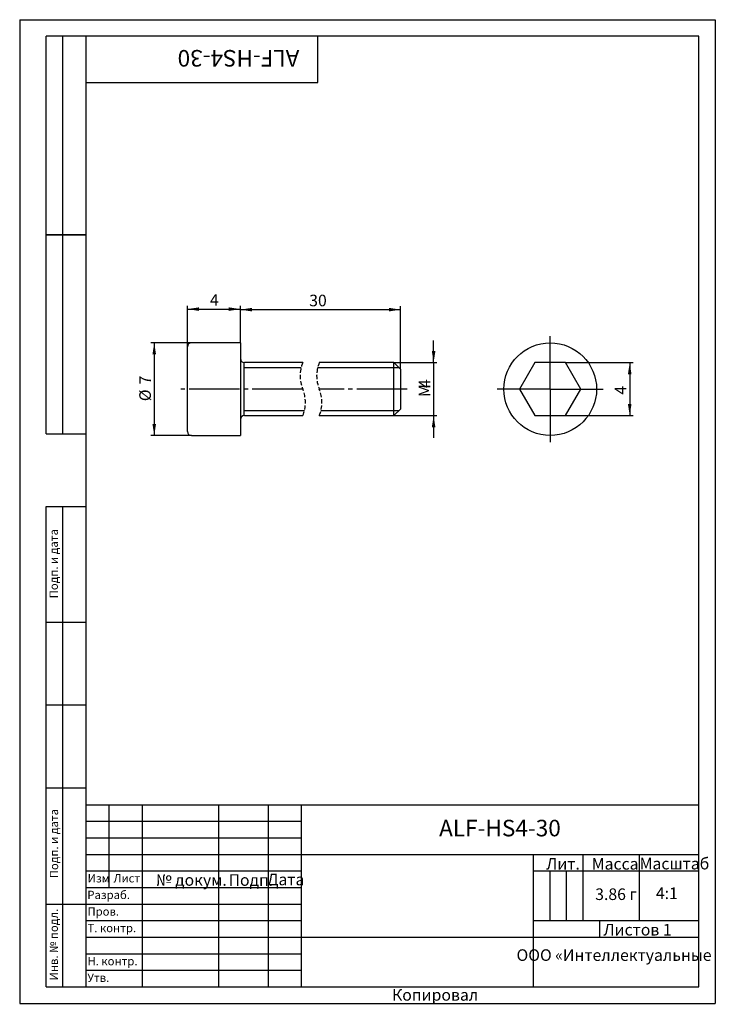
# Model space of a CAD drawing. Extents: x 0 to 210, y 0 to 297.
import ezdxf

# ---------------------------------------------------------------- set-up
doc = ezdxf.new("R2010")
doc.units = 0
for name, pattern in [('SLD-ОСЕВАЯ', [19.05, 15.24, -1.27, 1.27, -1.27]), ('SLD-СПЛОШНАЯ', [0]), ('SLD-ШТРИХОВАЯ', [1.905, 1.27, -0.635])]:
    doc.linetypes.add(name, pattern=pattern)
doc.layers.get('0').update_dxf_attribs({"linetype": 'CONTINUOUS'})
doc.layers.add('ОСЕВЫЕ', color=7, linetype='SLD-СПЛОШНАЯ')
doc.styles.add('SLDTEXTSTYLE0', font='TXT', dxfattribs={"width": 0.7, "bigfont": 'bigfont'})
doc.styles.add('SLDTEXTSTYLE1', font='TXT', dxfattribs={"width": 0.7})
doc.styles.add('SLDTEXTSTYLE2', font='TXT', dxfattribs={"width": 0.673625, "bigfont": 'bigfont'})
doc.styles.add('SLDTEXTSTYLE3', font='TXT', dxfattribs={"width": 0.673625})
doc.dimstyles.new('SLDDIMSTYLE0', dxfattribs={"dimtxt": 3.5, "dimasz": 3.5, "dimexe": 0, "dimexo": 0.0625, "dimgap": 0.875, "dimtad": 2, "dimdec": 1, "dimlfac": 0.25, "dimrnd": 1e-09, "dimzin": 12, "dimtxsty": 'SLDTEXTSTYLE1', "dimsah": 1, "dimcen": 0.09, "dimazin": 3, "dimtfac": 1, "dimtdec": 3, "dimtofl": 0, "dimtmove": 0, "dimatfit": 3, "dimtolj": 1, "dimtzin": 12})
doc.dimstyles.new('SLDDIMSTYLE1', dxfattribs={"dimtxt": 3.5, "dimasz": 3.5, "dimexe": 0, "dimexo": 0.0625, "dimgap": 0.875, "dimtad": 2, "dimdec": 1, "dimlfac": 0.25, "dimrnd": 1e-09, "dimzin": 12, "dimtxsty": 'SLDTEXTSTYLE1', "dimsah": 1, "dimcen": 0.09, "dimazin": 3, "dimtfac": 1, "dimtdec": 3, "dimtmove": 0, "dimatfit": 3, "dimtolj": 1, "dimtzin": 12})

# ---------------------------------------------------------------- blocks, each defined once
blk = doc.blocks.new('_D')
at = {"color": 7, "linetype": 'SLD-СПЛОШНАЯ'}
for p, q in [((66.63, 199.47), (66.63, 210.46)), ((66.63, 209.46), (114.97, 209.46)), ((114.97, 191.47), (114.97, 210.46))]:
    blk.add_line(p, q, dxfattribs=at)
for points in [[(66.63, 209.46), (70.13, 208.92), (70.13, 210)], [(114.97, 209.46), (111.47, 210), (111.47, 208.92)]]:
    blk.add_solid(points, dxfattribs=at)
at = {"color": 7, "linetype": 'SLD-СПЛОШНАЯ', "insert": (87.4, 213.97), "char_height": 3.5, "attachment_point": 1, "style": 'SLDTEXTSTYLE1'}
blk.add_mtext('30', dxfattribs=at)
blk = doc.blocks.new('_D_1')
at = {"color": 7, "linetype": 'SLD-СПЛОШНАЯ'}
for p, q in [((50.63, 198.27), (50.63, 210.62)), ((50.63, 209.62), (66.63, 209.62)), ((66.63, 199.47), (66.63, 210.62))]:
    blk.add_line(p, q, dxfattribs=at)
for points in [[(50.63, 209.62), (54.13, 209.08), (54.13, 210.15)], [(66.63, 209.62), (63.13, 210.15), (63.13, 209.08)]]:
    blk.add_solid(points, dxfattribs=at)
at = {"color": 7, "linetype": 'SLD-СПЛОШНАЯ', "insert": (57.43, 214.13), "char_height": 3.5, "attachment_point": 1, "style": 'SLDTEXTSTYLE1'}
blk.add_mtext('4', dxfattribs=at)
blk = doc.blocks.new('_D_2')
at = {"color": 7, "linetype": 'SLD-СПЛОШНАЯ'}
for p, q in [((51.82, 199.46), (39.62, 199.46)), ((40.62, 199.46), (40.62, 171.46)), ((51.82, 171.46), (39.62, 171.46))]:
    blk.add_line(p, q, dxfattribs=at)
for points in [[(40.62, 199.46), (40.08, 195.96), (41.16, 195.96)], [(40.62, 171.46), (41.16, 174.96), (40.08, 174.96)]]:
    blk.add_solid(points, dxfattribs=at)
at = {"color": 7, "linetype": 'SLD-СПЛОШНАЯ', "char_height": 3.5, "attachment_point": 1, "rotation": 90, "style": 'SLDTEXTSTYLE1'}
for s, insert in [('7', (36.11, 186.89)), ('%%c', (36.11, 181.82))]:
    blk.add_mtext(s, dxfattribs=dict(at, insert=insert))
blk = doc.blocks.new('_D_3')
at = {"color": 7, "linetype": 'SLD-СПЛОШНАЯ'}
for p, q in [((124.96, 193.46), (124.96, 200.19)), ((112.98, 193.46), (125.96, 193.46)), ((124.96, 193.46), (124.96, 177.46)), ((112.98, 177.46), (125.96, 177.46)), ((124.96, 177.46), (124.96, 170.73))]:
    blk.add_line(p, q, dxfattribs=at)
for points in [[(124.96, 193.46), (125.5, 196.96), (124.42, 196.96)], [(124.96, 177.46), (124.42, 173.96), (125.5, 173.96)]]:
    blk.add_solid(points, dxfattribs=at)
at = {"color": 7, "linetype": 'SLD-СПЛОШНАЯ', "char_height": 3.5, "attachment_point": 1, "rotation": 90}
for s, insert, style in [('4', (120.45, 185.81), 'SLDTEXTSTYLE1'), ('М', (120.45, 183.07), 'SLDTEXTSTYLE0')]:
    blk.add_mtext(s, dxfattribs=dict(at, insert=insert, style=style))
blk = doc.blocks.new('_D_4')
at = {"color": 7, "linetype": 'SLD-СПЛОШНАЯ'}
for p, q in [((164.79, 193.46), (185.16, 193.46)), ((184.16, 193.46), (184.16, 177.46)), ((164.79, 177.46), (185.16, 177.46))]:
    blk.add_line(p, q, dxfattribs=at)
for points in [[(184.16, 193.46), (183.62, 189.96), (184.7, 189.96)], [(184.16, 177.46), (184.7, 180.96), (183.62, 180.96)]]:
    blk.add_solid(points, dxfattribs=at)
at = {"color": 7, "linetype": 'SLD-СПЛОШНАЯ', "insert": (179.65, 183.81), "char_height": 3.5, "attachment_point": 1, "rotation": 90, "style": 'SLDTEXTSTYLE1'}
blk.add_mtext('4', dxfattribs=at)
blk = doc.blocks.new('SW_CENTERMARKSYMBOL_0')
at = {"color": 0, "linetype": 'SLD-СПЛОШНАЯ'}
for q in [(0, 16), (-16, 0), (0, -16), (16, 0)]:
    blk.add_line((0, 0), q, dxfattribs=at)

msp = doc.modelspace()

# ---------------------------------------------------------------- linework, layer by layer
at = {"color": 7, "linetype": 'SLD-СПЛОШНАЯ'}
for p, q in [((8, 172), (8, 292)), ((20, 292), (8, 292)), ((8, 172), (8, 292)), ((13, 172), (13, 292)), ((13, 172), (13, 292)), ((20, 292), (20, 5)), ((205, 292), (20, 292)), ((20, 292), (20, 5)), ((90, 278), (90, 292)), ((205, 5), (205, 292)), ((20, 278), (90, 278)), ((8, 232), (20, 232)), ((20, 232), (8, 232)), ((66.63, 199.46), (51.83, 199.46)), ((66.63, 199.46), (66.63, 171.46)), ((50.63, 172.66), (50.63, 198.26)), ((85.45, 193.46), (67.83, 193.46)), ((112.97, 193.46), (90.45, 193.46)), ((114.97, 191.46), (112.97, 193.46)), ((112.97, 177.46), (112.97, 193.46)), ((155.54, 193.46), (150.92, 185.46)), ((164.78, 193.46), (155.54, 193.46)), ((169.4, 185.46), (164.78, 193.46)), ((84.94, 191.9), (67.73, 191.9)), ((114.53, 191.9), (89.94, 191.9)), ((114.97, 191.46), (114.97, 179.46)), ((150.92, 185.46), (155.54, 177.46)), ((164.78, 177.46), (169.4, 185.46)), ((67.73, 179.02), (85.96, 179.02)), ((90.96, 179.02), (114.53, 179.02)), ((112.97, 177.46), (114.97, 179.46)), ((67.73, 177.46), (67.73, 177.48)), ((67.83, 177.46), (85.45, 177.46)), ((90.45, 177.46), (112.97, 177.46)), ((155.54, 177.46), (164.78, 177.46)), ((8, 172), (20, 172)), ((51.83, 171.46), (66.63, 171.46)), ((8, 5), (8, 150)), ((8, 150), (20, 150)), ((13, 5), (13, 150)), ((20, 115), (8, 115)), ((20, 90), (8, 90)), ((20, 65), (8, 65)), ((20, 60), (205, 60)), ((20, 60), (20, 5)), ((27, 35), (27, 60)), ((37, 60), (37, 5)), ((60, 60), (60, 5)), ((75, 60), (75, 5)), ((85, 60), (85, 5)), ((20, 55), (85, 55)), ((20, 50), (85, 50)), ((20, 45), (85, 45)), ((85, 45), (205, 45)), ((155, 45), (155, 5)), ((170, 45), (170, 25)), ((187, 45), (187, 25)), ((20, 40), (85, 40)), ((155, 40), (205, 40)), ((160, 40), (160, 25)), ((165, 40), (165, 25)), ((20, 35), (85, 35)), ((8, 30), (20, 30)), ((20, 30), (85, 30)), ((20, 25), (85, 25)), ((155, 25), (205, 25)), ((175, 25), (175, 20)), ((20, 20), (85, 20)), ((85, 20), (205, 20)), ((20, 15), (85, 15)), ((20, 10), (85, 10)), ((8, 5), (20, 5)), ((20, 5), (205, 5))]:
    msp.add_line(p, q, dxfattribs=at)
at = {"color": 7, "linetype": 'SLD-ОСЕВАЯ'}
for p, q in [((85.45, 185.46), (48.63, 185.46)), ((116.97, 185.46), (90.45, 185.46))]:
    msp.add_line(p, q, dxfattribs=at)
at = {"color": 7, "linetype": 'SLD-СПЛОШНАЯ'}
msp.add_circle((160.16, 185.46), 14, dxfattribs=at)
for centre, start, end in [((51.83, 198.26), 90, 179.9998), ((67.83, 194.66), 180.0002, 269.9999), ((67.83, 176.26), 90.0001, 179.9998), ((51.83, 172.66), 180.0002, 270)]:
    msp.add_arc(centre, 1.2, start, end, dxfattribs=at)
at = {"color": 7, "linetype": 'SLD-ШТРИХОВАЯ'}
for centre, start, end in [((95.05, 189.46), 157.3801, 202.6199), ((100.05, 189.46), 157.3801, 202.6199), ((75.85, 181.46), 337.3801, 22.6199), ((80.85, 181.46), 337.3801, 22.6199)]:
    msp.add_arc(centre, 10.4, start, end, dxfattribs=at)
at = {"color": 7, "linetype": 'SLD-СПЛОШНАЯ'}
msp.add_open_spline([(67.73, 177.48), (67.73, 177.62), (67.73, 177.9), (67.73, 178.32), (67.73, 178.86), (67.73, 179.52), (67.73, 180.29), (67.73, 181.15), (67.73, 182.09), (67.73, 183.09), (67.73, 184.13), (67.73, 185.19), (67.73, 186.26), (67.73, 187.31), (67.73, 188.33), (67.73, 189.3), (67.73, 190.2), (67.73, 191.02), (67.73, 191.74), (67.73, 192.34), (67.73, 192.82), (67.73, 193.17), (67.73, 193.39), (67.73, 193.46), (67.73, 193.43), (67.73, 193.46)], degree=3, knots=[0, 0, 0, 0, 0.008913, 0.026579, 0.052683, 0.08676, 0.128201, 0.176266, 0.230099, 0.288738, 0.351138, 0.416183, 0.482715, 0.549545, 0.615481, 0.679346, 0.740001, 0.796362, 0.847426, 0.892279, 0.930123, 0.960281, 0.982215, 0.995534, 1, 1, 1, 1], dxfattribs=at)
at = {"layer": 'ОСЕВЫЕ'}
for p, q in [((0, 297), (210, 297)), ((0, 297), (0, 0)), ((210, 297), (210, 0)), ((0, 0), (210, 0))]:
    msp.add_line(p, q, dxfattribs=at)

# ---------------------------------------------------------------- block references
at = {"color": 7, "linetype": 'CONTINUOUS'}
msp.add_blockref('SW_CENTERMARKSYMBOL_0', (160.16, 185.46), dxfattribs=at)

# ---------------------------------------------------------------- texts
at = {"color": 7, "linetype": 'CONTINUOUS', "attachment_point": 1}
for s, insert, char_height, rotation, style in [('ALF-HS4-30', (84.42, 282.85), 5, 180, 'SLDTEXTSTYLE1'), ('Подп. и дата', (9.02, 122.3), 2.5, 90, 'SLDTEXTSTYLE0'), ('Подп. и дата', (9.11, 37.79), 2.5, 90, 'SLDTEXTSTYLE0'), ('Инв. № подл.', (9.03, 6.96), 2.5, 90, 'SLDTEXTSTYLE0')]:
    msp.add_mtext(s, dxfattribs=dict(at, insert=insert, char_height=char_height, rotation=rotation, style=style))
at = {"color": 7, "linetype": 'CONTINUOUS'}
for s, insert, char_height, attachment_point, style in [('ALF-HS4-30', (144.99, 55.44), 5, 2, 'SLDTEXTSTYLE1'), ('Лит.', (158.95, 43.9), 3.5, 1, 'SLDTEXTSTYLE0'), ('Масса', (172.7, 43.9), 3.5, 1, 'SLDTEXTSTYLE0'), ('Масштаб', (187.15, 43.96), 3.5, 1, 'SLDTEXTSTYLE0'), ('Изм', (20.52, 39.03), 2.5, 1, 'SLDTEXTSTYLE2'), ('Лист', (28.33, 39.03), 2.5, 1, 'SLDTEXTSTYLE0'), ('№ докум.', (41.11, 39.02), 3.5, 1, 'SLDTEXTSTYLE0'), ('Подп.', (63.06, 39), 3.5, 1, 'SLDTEXTSTYLE0'), ('Дата', (74.72, 39.17), 3.5, 1, 'SLDTEXTSTYLE0'), ('.', (25.18, 38.19), 1.59, 1, 'SLDTEXTSTYLE3'), ('Разраб.', (20.42, 34.02), 2.5, 1, 'SLDTEXTSTYLE0'), ('3.86 г', (173.74, 34.72), 3.5, 1, 'SLDTEXTSTYLE0'), ('4:1', (195.38, 35.01), 3.5, 2, 'SLDTEXTSTYLE1'), ('Пров.', (20.47, 29), 2.5, 1, 'SLDTEXTSTYLE0'), ('Т. контр.', (20.47, 24.01), 2.5, 1, 'SLDTEXTSTYLE0'), ('Листов 1', (176.24, 24), 3.5, 1, 'SLDTEXTSTYLE0'), ('ООО «Интеллектуальные', (179.43, 16.34), 3.5, 2, 'SLDTEXTSTYLE0'), ('Н. контр.', (20.46, 14.01), 2.5, 1, 'SLDTEXTSTYLE0'), ('Утв.', (20.45, 9), 2.5, 1, 'SLDTEXTSTYLE0'), ('Копировал', (112.4, 4.33), 3.5, 1, 'SLDTEXTSTYLE0')]:
    msp.add_mtext(s, dxfattribs=dict(at, insert=insert, char_height=char_height, attachment_point=attachment_point, style=style))

# ---------------------------------------------------------------- dimensions: what is measured, and where the dimension line sits
at = {"color": 7, "linetype": 'SLD-СПЛОШНАЯ'}
dim = msp.add_linear_dim(base=(66.63, 209.62), p1=(50.63, 198.26), p2=(66.63, 199.46), dimstyle='SLDDIMSTYLE1', dxfattribs=at)
dim.commit()
dim.dimension.update_dxf_attribs({"geometry": '_D_1', "text_midpoint": (58.55, 209.62), "dimtype": 160})
dim = msp.add_linear_dim(base=(114.97, 209.46), p1=(66.63, 199.46), p2=(114.97, 191.46), text='30', dimstyle='SLDDIMSTYLE0', dxfattribs=at)
dim.commit()
dim.dimension.update_dxf_attribs({"geometry": '_D', "text_midpoint": (89.52, 209.46), "dimtype": 160})
for base, p1, p2, text, dimstyle, picture, middle in [((40.62, 171.46), (51.83, 199.46), (51.83, 171.46), '%%c<>', 'SLDDIMSTYLE0', '_D_2', (40.62, 185.48)), ((124.96, 177.46), (112.97, 193.46), (112.97, 177.46), 'М<>', 'SLDDIMSTYLE1', '_D_3', (124.96, 185.56))]:
    dim = msp.add_linear_dim(base=base, p1=p1, p2=p2, angle=90, text=text, dimstyle=dimstyle, dxfattribs=at)
    dim.commit()
    dim.dimension.update_dxf_attribs({"geometry": picture, "text_midpoint": middle, "dimtype": 160})
dim = msp.add_linear_dim(base=(184.16, 177.46), p1=(164.78, 193.46), p2=(164.78, 177.46), angle=90, dimstyle='SLDDIMSTYLE1', dxfattribs=at)
dim.commit()
dim.dimension.update_dxf_attribs({"geometry": '_D_4', "text_midpoint": (184.16, 184.93), "dimtype": 160})

doc.saveas('drawing.dxf')
